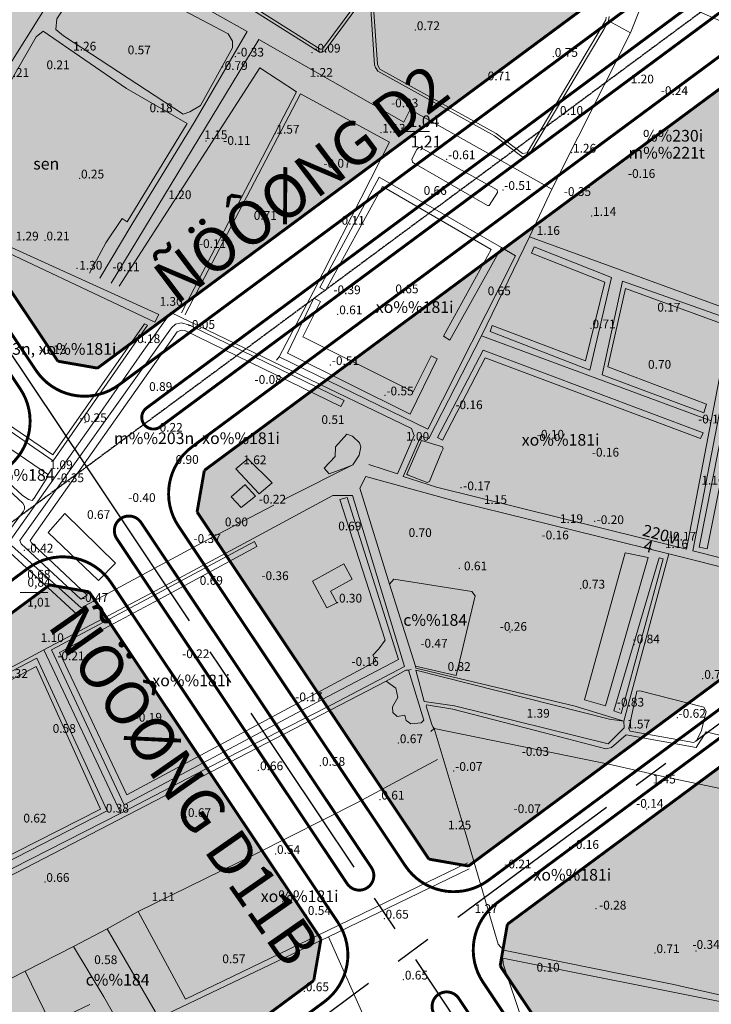
# Model space of a CAD drawing. Extents: x 612304 to 621964, y 1194951 to 1199854.
# Drawn here: x 614249 to 614486, y 1197049 to 1197387 of the extents above; entities that cross this region are included whole.
import ezdxf
from ezdxf.enums import TextEntityAlignment as Align

# ---------------------------------------------------------------- set-up
doc = ezdxf.new("R2010")
doc.units = 0
doc.header["$MEASUREMENT"] = 0
doc.linetypes.add('CENTERX2', pattern=[101.6, 63.5, -12.7, 12.7, -12.7])
doc.layers.add('1', color=8, linetype='Continuous', lineweight=0)
doc.layers.add('DUONG', color=7, linetype='Continuous', lineweight=25)
for name, color, linetype in [('bo dien tich', 220, 'Continuous'), ('GT-TENDUONG', 7, 'Continuous'), ('H - KHU SX CNC', 183, 'Continuous'), ('H- KHU BAO THUE', 211, 'Continuous'), ('HE', 7, 'Continuous'), ('TRUC', 1, 'CENTERX2')]:
    doc.layers.add(name, color=color, linetype=linetype)
doc.styles.add('1', font='vhelvcn.ttf')
doc.styles.add('TXT', font='vharial.ttf')

msp = doc.modelspace()

# ---------------------------------------------------------------- hatches: boundary and pattern name
at = {"layer": 'H - KHU SX CNC'}
h = msp.add_hatch(color=256, dxfattribs=at)
edge = h.paths.add_edge_path()
edge.add_line((614446.556, 1197814.563), (614367.178, 1197832.993))
edge.add_arc((614324.659, 1197649.864), 188, 76.92866, 123.73328)
edge.add_line((614220.258, 1197806.211), (614009.658, 1197665.582))
edge.add_line((614009.658, 1197665.582), (614006.895, 1197651.712))
edge.add_line((614006.895, 1197651.712), (614261.891, 1197269.842))
edge.add_line((614261.891, 1197269.842), (614275.482, 1197267.476))
edge.add_line((614275.482, 1197267.476), (614735.05, 1197607.638))
edge.add_line((614735.05, 1197607.638), (614736.649, 1197621.239))
edge.add_line((614736.649, 1197621.239), (614709.589, 1197653.398))
edge.add_arc((614336.188, 1197339.207), 488, 40.07827, 76.92866)
at = {"layer": 'H- KHU BAO THUE', "linetype": 'Continuous'}
h = msp.add_hatch(color=256, dxfattribs=at)
edge = h.paths.add_edge_path()
edge.add_line((614097.352, 1196870.628), (614025.092, 1197009.512))
edge.add_arc((613822.831, 1196904.277), 228, 27.48761, 29.61359)
edge.add_line((614021.049, 1197016.943), (613684.057, 1196767.509))
edge.add_arc((613716.778, 1196723.301), 55, 126.50815, 177.4872)
edge.add_arc((613229.257, 1196509.723), 483.5, 11.61529, 26.53354, ccw=False)
edge.add_arc((613214.057, 1196506.598), 499.017, 11.00006, 11.61529, ccw=False)
edge.add_arc((613151.346, 1196494.359), 562.912, 10.46406, 11.00503, ccw=False)
edge.add_arc((613081.932, 1196481.538), 633.5, 9.9866, 10.464064, ccw=False)
edge.add_arc((612991.023, 1196465.531), 725.808, 9.572797, 9.9866, ccw=False)
edge.add_arc((612866.901, 1196444.598), 851.682, 9.222656, 9.572797, ccw=False)
edge.add_arc((612687.433, 1196415.457), 1033.5, 8.936177, 9.222656, ccw=False)
edge.add_arc((612405.187, 1196371.076), 1319.214, 8.713321, 8.936177, ccw=False)
edge.add_line((613709.176, 1196570.925), (613709.176, 1196570.926))
edge.add_arc((611896.837, 1196293.166), 1833.5, 8.554205, 8.71336, ccw=False)
edge.add_arc((610710.186, 1196114.672), 3033.5, 8.4451, 8.554205, ccw=False)
edge.add_arc((592304.066, 1193380.525), 21641.585, 8.4241345, 8.4486658, ccw=False)
edge.add_line((613712.154, 1196551.012), (613718.109, 1196552.067))
edge.add_line((613718.109, 1196552.067), (613736.685, 1196430.604))
edge.add_arc((-4110101.167, 497999.336), 4775191.126, 8.409824005, 8.410393101, ccw=False)
edge.add_line((613743.622, 1196383.684), (613763.934, 1196396.754))
edge.add_arc((613545.553, 1196713.821), 384.995, 304.55727, 323.11452)
edge.add_line((613853.486, 1196482.74), (613897.529, 1196541.621))
edge.add_arc((614106.53, 1196385.29), 261, 139.46118, 143.20381, ccw=False)
edge.add_arc((613885.38, 1196574.429), 30, 319.46144, 367.15389)
edge.add_line((613915.147, 1196578.165), (613905.206, 1196657.369))
edge.add_arc((614016.334, 1196671.317), 112, 126.50806, 187.15389, ccw=False)
edge.add_line((613949.701, 1196761.339), (614097.352, 1196870.628))
h = msp.add_hatch(color=256, dxfattribs=at)
edge = h.paths.add_edge_path()
edge.add_line((614823.441, 1197338.391), (614958.13, 1197279.848))
edge.add_line((614958.13, 1197279.848), (614971.632, 1197285.947))
edge.add_arc((614744.192, 1197359.376), 239, 342.10736, 400.19185)
edge.add_line((614926.761, 1197513.614), (614854.587, 1197599.045))
edge.add_line((614854.587, 1197599.045), (614854.566, 1197599.028))
edge.add_line((614854.566, 1197599.028), (614849.403, 1197605.139))
edge.add_line((614849.403, 1197605.139), (614849.424, 1197605.157))
edge.add_line((614849.424, 1197605.157), (614836.465, 1197620.496))
edge.add_line((614836.465, 1197620.496), (614312.133, 1197232.397))
edge.add_line((614312.133, 1197232.397), (614309.648, 1197218.131))
edge.add_line((614309.648, 1197218.131), (614389.166, 1197099.049))
edge.add_line((614389.166, 1197099.049), (614402.757, 1197096.682))
edge.add_line((614402.757, 1197096.682), (614712.162, 1197325.697))
edge.add_arc((614778.795, 1197235.674), 112, 66.5076, 126.50806, ccw=False)
h = msp.add_hatch(color=256, dxfattribs=at)
edge = h.paths.add_edge_path()
edge.add_line((614954.301, 1197244.443), (614949.358, 1197257.492))
edge.add_line((614949.358, 1197257.492), (614813.874, 1197316.38))
edge.add_arc((614778.795, 1197235.674), 88, 66.5076, 126.50806)
edge.add_line((614726.441, 1197306.406), (614416.101, 1197076.699))
edge.add_line((614416.101, 1197076.699), (614413.617, 1197062.434))
edge.add_line((614413.617, 1197062.434), (614500.863, 1196931.778))
edge.add_line((614500.863, 1196931.778), (614515.773, 1196926.989))
edge.add_arc((614585.491, 1196727.84), 211, 87.24527, 109.29413, ccw=False)
edge.add_line((614595.632, 1196938.596), (614680.139, 1196934.53))
edge.add_arc((614689.222, 1197123.311), 189, 267.24527, 334.98699)
edge.add_line((614860.496, 1197043.397), (614954.301, 1197244.443))
h = msp.add_hatch(color=256, dxfattribs=at)
edge = h.paths.add_edge_path()
edge.add_line((614349.665, 1197057.384), (614352.15, 1197071.65))
edge.add_line((614352.15, 1197071.65), (614272.631, 1197190.732))
edge.add_line((614272.631, 1197190.732), (614259.04, 1197193.099))
edge.add_line((614259.04, 1197193.099), (614056.63, 1197043.28))
edge.add_arc((613822.831, 1196904.277), 272, 27.48761, 30.73303, ccw=False)
edge.add_line((614064.125, 1197029.821), (614133.161, 1196897.133))
edge.add_line((614133.161, 1196897.133), (614349.665, 1197057.384))

# ---------------------------------------------------------------- linework, layer by layer
at = {"layer": '1', "linetype": 'Continuous', "lineweight": 0}
for p, q in [((614450.786, 1197386.554), (614458.355, 1197382.436)), ((614379.956, 1197348.6, 1.041), (614389.406, 1197348.6, 1.041)), ((614362.989, 1197223.811), (614380.79, 1197165.141)), ((614248.953, 1197190.491, 0.836), (614258.403, 1197190.491, 0.836)), ((614257.084, 1197170.845), (614283.511, 1197114.759)), ((614382.201, 1197163.882), (614383.051, 1197164.125)), ((614374.518, 1197160.069), (614173.436, 1197056.038)), ((614391.016, 1197143.851), (614389.846, 1197142.806)), ((614289.457, 1197081.116), (614305.702, 1197050.988)), ((614289.457, 1197081.116), (614305.702, 1197050.988)), ((614354.725, 1197072.367), (614380.437, 1197014.835)), ((614354.725, 1197072.367), (614380.437, 1197014.835)), ((614250.613, 1197060.626), (614267.3, 1197069.089)), ((614250.613, 1197060.626), (614267.3, 1197069.089)), ((614414.569, 1197065.036), (614498.066, 1197048.374))]:
    msp.add_line(p, q, dxfattribs=at)
for points in [[(614431.304, 1197328.898), (614458.355, 1197382.436), (614462.101, 1197391.987), (614463.722, 1197393.461), (614466.375, 1197394.934), (614471.602, 1197394.369), (614491.206, 1197433.618), (614494.153, 1197439.512), (614505.373, 1197453.393), (614535.835, 1197509.037)], [(614431.304, 1197328.898), (614458.355, 1197382.436), (614462.101, 1197391.987), (614463.722, 1197393.461), (614466.375, 1197394.934), (614471.602, 1197394.369), (614491.206, 1197433.618), (614494.153, 1197439.512), (614505.373, 1197453.393), (614535.835, 1197509.037)], [(614151.101, 1197355.865), (614178.276, 1197404.366), (614207.454, 1197448.575), (614209.223, 1197449.017), (614265.369, 1197418.513), (614271.853, 1197414.239), (614273.231, 1197413.106), (614296.34, 1197400.203), (614326.865, 1197382.925), (614308.938, 1197352.353), (614287.24, 1197316.737), (614276.296, 1197298.279)], [(614151.101, 1197355.865), (614178.276, 1197404.366), (614207.454, 1197448.575), (614209.223, 1197449.017), (614265.369, 1197418.513), (614271.853, 1197414.239), (614273.231, 1197413.106), (614296.34, 1197400.203), (614326.865, 1197382.925), (614308.938, 1197352.353), (614287.24, 1197316.737), (614276.296, 1197298.279)], [(614306.882, 1197405.364), (614351.878, 1197376.9), (614352.314, 1197376.9), (614352.79, 1197377.09), (614363.747, 1197391.882)], [(614306.882, 1197405.364), (614351.878, 1197376.9), (614352.314, 1197376.9), (614352.79, 1197377.09), (614363.747, 1197391.882)], [(614306.214, 1197404.603), (614351.588, 1197375.9), (614352.507, 1197375.9), (614353.425, 1197376.267), (614364.447, 1197391.147)], [(614306.214, 1197404.603), (614351.588, 1197375.9), (614352.507, 1197375.9), (614353.425, 1197376.267), (614364.447, 1197391.147)], [(614431.304, 1197328.898), (614423.659, 1197312.561), (614454.816, 1197301.198), (614493.323, 1197287.101), (614508.855, 1197377.907), (614471.602, 1197394.369)], [(614369.223, 1197390.596), (614370.509, 1197371.491), (614370.876, 1197370.572), (614371.611, 1197369.286), (614411.663, 1197347.111), (614421.026, 1197340.078), (614422.955, 1197340.331), (614423.488, 1197340.472), (614449.171, 1197383.69), (614450.786, 1197386.554), (614451.061, 1197388.116)], [(614369.223, 1197390.596), (614370.509, 1197371.491), (614370.876, 1197370.572), (614371.611, 1197369.286), (614411.663, 1197347.111), (614421.026, 1197340.078), (614422.955, 1197340.331), (614423.488, 1197340.472), (614449.171, 1197383.69), (614450.786, 1197386.554), (614451.061, 1197388.116)], [(614370.182, 1197391.234), (614371.496, 1197371.716), (614371.779, 1197371.008), (614372.341, 1197370.026), (614412.208, 1197347.952), (614421.301, 1197341.123), (614422.762, 1197341.314), (614422.837, 1197341.334), (614448.306, 1197384.191), (614449.83, 1197386.896), (614450.011, 1197387.921)], [(614370.182, 1197391.234), (614371.496, 1197371.716), (614371.779, 1197371.008), (614372.341, 1197370.026), (614412.208, 1197347.952), (614421.301, 1197341.123), (614422.762, 1197341.314), (614422.837, 1197341.334), (614448.306, 1197384.191), (614449.83, 1197386.896), (614450.011, 1197387.921)], [(614221.499, 1197323.684), (614221.816, 1197327.381), (614240.373, 1197356.74), (614254.434, 1197381.069), (614256.865, 1197383.116), (614285.453, 1197363.388), (614306.229, 1197351.386), (614285.701, 1197317.69), (614283.945, 1197318.777), (614278.331, 1197310.493), (614272.782, 1197300.106)], [(614280.199, 1197296.663), (614330.809, 1197380.177), (614330.809, 1197380.177), (614380.563, 1197351.886), (614382.807, 1197356.171), (614431.304, 1197328.898)], [(614280.199, 1197296.663), (614330.809, 1197380.177), (614330.809, 1197380.177), (614380.563, 1197351.886), (614382.807, 1197356.171), (614431.304, 1197328.898)], [(614282.95, 1197295.538), (614331.196, 1197370.483), (614343.736, 1197362.199), (614304.318, 1197286.401)], [(614282.95, 1197295.538), (614331.196, 1197370.483), (614343.736, 1197362.199), (614304.318, 1197286.401)], [(614345.155, 1197361.522), (614305.522, 1197285.815), (614305.515, 1197285.805)], [(614345.155, 1197361.522), (614305.522, 1197285.815), (614305.515, 1197285.805)], [(614345.155, 1197361.522), (614375.646, 1197344.933), (614349.615, 1197293.773), (614337.781, 1197271.354), (614336.886, 1197270.191)], [(614345.155, 1197361.522), (614375.646, 1197344.933), (614349.615, 1197293.773), (614337.781, 1197271.354), (614336.886, 1197270.191)], [(614503.619, 1197330.053), (614495.705, 1197287.731), (614479.686, 1197204.851), (614568.774, 1197182.228), (614589.477, 1197253.623)], [(614380.383, 1197230.275), (614386.444, 1197244.157), (614389.111, 1197243.387), (614407.233, 1197278.566), (614423.659, 1197312.561)], [(614337.781, 1197271.354), (614388.775, 1197246.502), (614418.849, 1197305.982), (614414.042, 1197308.892)], [(614204.563, 1197149.605), (614091.559, 1197249.798), (614106.809, 1197278.404), (614117.27, 1197286.761), (614127.468, 1197297.583), (614147.792, 1197285.245), (614170.506, 1197262.151), (614182.928, 1197254.026), (614189.812, 1197253.84), (614242.433, 1197207.021), (614268.785, 1197182.749)], [(614204.563, 1197149.605), (614091.559, 1197249.798), (614106.809, 1197278.404), (614117.27, 1197286.761), (614127.468, 1197297.583), (614147.792, 1197285.245), (614170.506, 1197262.151), (614182.928, 1197254.026), (614189.812, 1197253.84), (614242.433, 1197207.021), (614268.785, 1197182.749)], [(614380.383, 1197230.275), (614391.774, 1197226.622), (614477.609, 1197205.411), (614485.966, 1197249.385), (614493.323, 1197287.101)], [(614269.915, 1197185.259), (614244.887, 1197207.535), (614273.63, 1197248.19), (614290.79, 1197272.874), (614300.591, 1197286.505), (614383.234, 1197246.717), (614384.149, 1197244.315), (614378.401, 1197231.179), (614368.557, 1197234.373)], [(614407.233, 1197278.566), (614446.835, 1197263.888), (614485.966, 1197249.385)], [(614363.11, 1197234.253), (614341.008, 1197223.182), (614339.518, 1197222.4)], [(614384.544, 1197165.238), (614384.696, 1197164.599), (614439.361, 1197151.507), (614456.098, 1197146.42), (614471.464, 1197203.823), (614399.15, 1197221.655), (614367.584, 1197230.305), (614365.438, 1197226.294), (614375.704, 1197193.352)], [(614362.989, 1197223.811), (614356.195, 1197223.739), (614328.838, 1197209.044), (614297.097, 1197192.015), (614257.084, 1197170.845), (614215.132, 1197148.318), (614171.307, 1197126.012), (614160.595, 1197120.741), (614152.887, 1197116.881), (614122.209, 1197100.437), (614106.879, 1197091.901)], [(614335.944, 1197220.522), (614314.239, 1197209.119), (614269.915, 1197185.259)], [(614471.464, 1197203.823), (614496.496, 1197197.475), (614527.881, 1197188.989), (614529.463, 1197187.266)], [(614380.79, 1197165.141), (614355.713, 1197151.926), (614323.499, 1197135.583), (614283.511, 1197114.759), (614240.022, 1197092.752), (614173.095, 1197058.428)], [(614567.513, 1197105.211), (614515.675, 1197114.331), (614500.526, 1197116.675), (614500.526, 1197118.041), (614499.615, 1197119.862), (614496.732, 1197121.683), (614470.06, 1197127.247), (614451.938, 1197131.384), (614391.016, 1197143.851), (614390.538, 1197144.409), (614390.235, 1197145.244), (614388.186, 1197151.466), (614388.375, 1197151.997)], [(614388.375, 1197151.997), (614397.405, 1197150.48), (614428.895, 1197142.361), (614449.876, 1197136.935), (614451.849, 1197137.39), (614456.857, 1197141.64), (614480.835, 1197137.39), (614484.326, 1197142.702), (614491.306, 1197141.033), (614490.548, 1197135.417), (614513.767, 1197128.437), (614531.067, 1197125.857), (614544.271, 1197122.063), (614566.124, 1197116.903), (614567.49, 1197115.385), (614570.828, 1197113.868), (614577.051, 1197114.626)], [(614391.016, 1197143.851), (614401.612, 1197108.412), (614412.9, 1197069.869), (614414.79, 1197067.79), (614456.079, 1197059.495), (614473.19, 1197055.99), (614476.681, 1197055.232), (614498.464, 1197050.369), (614507.796, 1197084.268), (614515.675, 1197114.331)], [(614278.834, 1197075.159), (614289.457, 1197081.116), (614329.749, 1197100.921), (614364.654, 1197118.525), (614392.122, 1197133.245)], [(614278.834, 1197075.159), (614289.457, 1197081.116), (614329.749, 1197100.921), (614364.654, 1197118.525), (614392.122, 1197133.245)], [(614403.049, 1197095.761), (614354.725, 1197072.367), (614271.618, 1197032.668)], [(614403.049, 1197095.761), (614354.725, 1197072.367), (614271.618, 1197032.668)], [(614402.442, 1197097.734), (614385.394, 1197089.528), (614378.317, 1197086.1), (614354.221, 1197074.423), (614305.702, 1197050.988)], [(614402.442, 1197097.734), (614385.394, 1197089.528), (614378.317, 1197086.1), (614354.221, 1197074.423), (614305.702, 1197050.988)], [(614414.569, 1197065.036), (614414.659, 1197063.148), (614435.421, 1197000.987), (614447.402, 1196962.691), (614448.99, 1196961.198), (614455.33, 1196957.887)], [(614272.882, 1197049.228), (614259.38, 1197042.74), (614250.613, 1197060.626), (614219.723, 1197044.883), (614233.078, 1197016.049), (614269.004, 1197033.328), (614278.142, 1197038.357)]]:
    msp.add_lwpolyline(points, dxfattribs=at)
for points in [[(614205.449, 1197440.021), (614207.286, 1197441.215), (614209.306, 1197441.398), (614211.878, 1197440.572), (614265.702, 1197407.506), (614266.161, 1197406.22), (614265.702, 1197404.199), (614263.865, 1197401.168), (614237.78, 1197359.652), (614237.229, 1197358.917), (614236.126, 1197358.55), (614234.841, 1197358.55), (614180.374, 1197391.203), (614179.731, 1197392.213), (614179.731, 1197393.407), (614180.557, 1197395.428), (614188.457, 1197408.011), (614188.64, 1197408.654), (614187.905, 1197409.481), (614186.803, 1197409.94), (614187.171, 1197411.409), (614205.449, 1197440.021)], [(614276.632, 1197405.301), (614274.06, 1197406.036), (614261.569, 1197387.299), (614261.201, 1197383.625), (614263.773, 1197381.421), (614304.922, 1197354.601), (614307.126, 1197355.335), (614310.8, 1197357.54), (614321.822, 1197377.379), (614321.822, 1197379.584), (614320.352, 1197382.155)], [(614276.632, 1197405.301), (614274.06, 1197406.036), (614261.569, 1197387.299), (614261.201, 1197383.625), (614263.773, 1197381.421), (614304.922, 1197354.601), (614307.126, 1197355.335), (614310.8, 1197357.54), (614321.822, 1197377.379), (614321.822, 1197379.584), (614320.352, 1197382.155)], [(614383.364, 1197339.111), (614385.017, 1197342.418), (614385.752, 1197343.152), (614386.303, 1197343.152), (614412.572, 1197328.64), (614412.756, 1197327.722), (614409.817, 1197323.313), (614409.266, 1197323.313), (614384.283, 1197337.641), (614383.548, 1197338.169)], [(614351.768, 1197295.115), (614372.158, 1197332.957), (614402.492, 1197315.528), (614414.042, 1197308.892), (614396.407, 1197277.113), (614394.202, 1197278.398), (614410.552, 1197308.158), (614373.261, 1197329.834), (614353.697, 1197294.151)], [(614202.321, 1197271.586), (614200.651, 1197272.648), (614229.789, 1197316.204), (614296.563, 1197285.852), (614295.197, 1197283.272), (614230.244, 1197313.927)], [(614410.919, 1197282.072), (614442.883, 1197269.948), (614449.496, 1197296.952), (614424.329, 1197306.872), (614425.247, 1197309.076), (614451.884, 1197298.605), (614444.352, 1197266.825), (614410.184, 1197280.052)], [(614490.828, 1197284.828), (614490.461, 1197282.44), (614456.66, 1197294.748), (614450.598, 1197267.928), (614484.399, 1197255.069), (614483.48, 1197252.129), (614448.577, 1197265.172), (614455.558, 1197297.319)], [(614349.747, 1197291.487), (614351.952, 1197290.293), (614345.889, 1197278.169), (614383.731, 1197259.34), (614389.977, 1197271.739), (614391.998, 1197270.637), (614382.721, 1197251.716), (614340.654, 1197272.658)], [(614497.511, 1197284.656), (614481.897, 1197206.033), (614484.653, 1197205.482), (614500.267, 1197283.738)], [(614205.659, 1197273.256), (614260.293, 1197235.619), (614292.618, 1197282.209), (614291.555, 1197282.665), (614260.141, 1197237.744), (614206.57, 1197274.318)], [(614271.902, 1197189.636), (614269.778, 1197188.27), (614249.29, 1197207.24), (614248.835, 1197208.302), (614300.888, 1197281.299), (614302.254, 1197282.513), (614304.227, 1197282.968), (614306.807, 1197282.361), (614360.075, 1197256.41), (614359.012, 1197254.286), (614305.441, 1197280.388), (614304.227, 1197280.54), (614302.861, 1197279.933), (614252.325, 1197208.302), (614252.781, 1197207.544)], [(614392.182, 1197243.679), (614393.835, 1197242.761), (614408.531, 1197271.05), (614482.378, 1197243.312), (614483.296, 1197245.333), (614407.796, 1197273.622)], [(614207.025, 1197261.874), (614198.223, 1197251.402), (614197.92, 1197250.492), (614197.92, 1197248.974), (614198.375, 1197247.608), (614199.437, 1197246.698), (614240.868, 1197209.82), (614242.537, 1197209.061), (614243.296, 1197209.213), (614250.087, 1197218.356), (614250.39, 1197219.115), (614250.39, 1197220.178), (614249.859, 1197221.164), (614218.787, 1197249.96), (614213.475, 1197256.334), (614213.171, 1197257.245)], [(614223.377, 1197254.931), (614220.039, 1197251.212), (614249.67, 1197223.934), (614251.794, 1197222.416), (614253.008, 1197222.113), (614253.767, 1197222.871), (614258.472, 1197230.308), (614258.32, 1197231.066)], [(614353.246, 1197233.191), (614357.04, 1197237.137), (614357.191, 1197240.475), (614360.985, 1197244.876), (614362.958, 1197244.118), (614365.386, 1197241.841), (614365.842, 1197240.475), (614365.235, 1197237.592), (614363.11, 1197234.253), (614359.619, 1197232.887), (614354.915, 1197231.218)], [(614381.622, 1197231.109), (614382.081, 1197230.741), (614388.602, 1197228.262), (614389.429, 1197228.629), (614390.531, 1197231.476), (614393.47, 1197238.641), (614394.021, 1197239.835), (614393.838, 1197240.478), (614386.674, 1197242.682), (614386.674, 1197242.682)], [(614322.955, 1197232.987), (614330.999, 1197224.337), (614335.4, 1197228.131), (614327.053, 1197236.326)], [(614326.142, 1197227.448), (614329.633, 1197223.578), (614324.776, 1197219.632), (614321.286, 1197223.274), (614326.058, 1197227.446), (614326.058, 1197227.446)], [(614329.332, 1197207.987), (614297.538, 1197190.914), (614259.674, 1197170.882), (614284.6, 1197117.728), (614322.502, 1197137.798), (614354.448, 1197154.871), (614378.767, 1197167.581), (614361.087, 1197223.049), (614358.659, 1197222.442), (614374.139, 1197174.183), (614372.014, 1197171.147), (614369.889, 1197169.023), (614371.103, 1197166.898), (614285.511, 1197121.067), (614262.443, 1197169.933), (614298.448, 1197189.169), (614330.09, 1197206.242)], [(614275.848, 1197194.644), (614281.615, 1197200.563), (614264.314, 1197217.56), (614258.548, 1197211.034)], [(614464.369, 1197202.571), (614449.8, 1197151.58), (614442.516, 1197153.705), (614456.478, 1197204.089)], [(614349.269, 1197194.376), (614359.938, 1197200.398), (614362.826, 1197195.081), (614355.467, 1197190.928), (614357.615, 1197186.973), (614354.203, 1197185.295)], [(614468.163, 1197202.419), (614452.684, 1197149.911), (614455.112, 1197149), (614469.605, 1197202.04)], [(614375.704, 1197193.352), (614377.145, 1197195.097), (614403.855, 1197190.848), (614405.069, 1197189.33), (614398.59, 1197162.08), (614384.544, 1197165.238)], [(614181.404, 1197130.021), (614254.704, 1197167.96), (614278.834, 1197115.603), (614180.342, 1197065.219), (614164.103, 1197109.381), (614166.076, 1197109.988), (614182.011, 1197068.254), (614276.557, 1197116.21), (614254.4, 1197165.077), (614182.618, 1197126.985)], [(614374.518, 1197160.069), (614381.29, 1197163.882), (614382.201, 1197163.882), (614387.436, 1197146.733), (614386.507, 1197145.804), (614383.016, 1197145.5), (614381.347, 1197146.562), (614380.892, 1197148.383), (614378.312, 1197147.928), (614376.794, 1197149.294), (614376.643, 1197151.267), (614378.464, 1197154.454), (614377.857, 1197157.641)], [(614451.128, 1197147.065), (614456.098, 1197146.42), (614456.136, 1197144.03), (614450.673, 1197138.567), (614398.012, 1197151.618), (614387.541, 1197153.135), (614384.657, 1197163.91)], [(614461.6, 1197156.778), (614460.537, 1197156.626), (614457.806, 1197143.726), (614458.261, 1197142.968), (614479.962, 1197139.022), (614481.025, 1197139.629), (614482.694, 1197143.119), (614484.363, 1197149.645), (614483.453, 1197151.163)], [(614267.3, 1197069.089), (614277.695, 1197051.864), (614283.993, 1197040.71), (614295.224, 1197045.87), (614295.224, 1197046.78), (614278.834, 1197075.159)]]:
    msp.add_lwpolyline(points, close=True, dxfattribs=at)
at = {"layer": '1'}
for p in [(614384.501, 1197383.423), (614349.034, 1197375.718), (614322.744, 1197374.366), (614431.837, 1197374.271), (614318.407, 1197370.755), (614336.355, 1197347.915), (614372.723, 1197348.243), (614312.689, 1197345.374), (614438.124, 1197341.409, 1.156), (614438.149, 1197341.409), (614395.292, 1197339.142), (614269.343, 1197332.536), (614414.547, 1197328.61), (614444.972, 1197319.69), (614444.997, 1197319.69, 1.156), (614257.493, 1197311.291), (614268.439, 1197301.651), (614357.889, 1197285.949), (614444.786, 1197281.137), (614444.811, 1197281.137, 0.736), (614291.088, 1197276.552), (614355.387, 1197268.525), (614374.113, 1197258.137), (614271.22, 1197248.758), (614400.165, 1197226.477), (614446.079, 1197214.883), (614250.409, 1197204.951), (614399.646, 1197198.835), (614441.195, 1197191.857), (614357.838, 1197187.064), (614417.035, 1197176.933), (614459.541, 1197172.624), (614483.127, 1197160.908), (614454.68, 1197150.503), (614474.357, 1197147.547), (614378.729, 1197138.835), (614330.712, 1197129.548), (614351.962, 1197131.082), (614397.67, 1197129.323), (614372.392, 1197119.472), (614463.937, 1197116.251), (614305.976, 1197113.491), (614437.442, 1197103.071), (614336.591, 1197100.822), (614257.43, 1197091.249), (614446.492, 1197082.053), (614347.165, 1197079.922), (614373.833, 1197078.646), (614480.861, 1197067.564), (614466.733, 1197066.832), (614380.454, 1197057.748), (614346.424, 1197053.74)]:
    msp.add_point(p, dxfattribs=at)
at = {"layer": 'bo dien tich', "color": 30, "linetype": 'Continuous', "flags": 128}
msp.add_lwpolyline([(613736.685, 1196430.604, -0.0000025), (613743.622, 1196383.684)], format="xyb", dxfattribs=at)
for points in [[(614446.556, 1197814.563), (614367.178, 1197832.993, 0.2071111), (614220.258, 1197806.211), (614009.658, 1197665.582), (614006.895, 1197651.712), (614261.891, 1197269.842), (614275.482, 1197267.476), (614735.05, 1197607.638), (614736.649, 1197621.239), (614709.589, 1197653.398, 0.1621903)], [(614823.441, 1197338.391), (614958.13, 1197279.848), (614971.632, 1197285.947, 0.2590109), (614926.761, 1197513.614), (614854.587, 1197599.045), (614854.566, 1197599.028), (614849.403, 1197605.139), (614849.424, 1197605.157), (614836.465, 1197620.496), (614312.133, 1197232.397), (614309.648, 1197218.131), (614389.166, 1197099.049), (614402.757, 1197096.682), (614712.162, 1197325.697, -0.2679513)], [(614954.301, 1197244.443), (614949.358, 1197257.492), (614813.874, 1197316.38, 0.2679513), (614726.441, 1197306.406), (614416.101, 1197076.699), (614413.617, 1197062.434), (614500.863, 1196931.778), (614515.773, 1196926.989, -0.0965042), (614595.632, 1196938.596), (614680.139, 1196934.53, 0.3044988), (614860.496, 1197043.397)], [(614349.665, 1197057.384), (614352.15, 1197071.65), (614272.631, 1197190.732), (614259.04, 1197193.099), (614056.63, 1197043.28, -0.0141618), (614064.125, 1197029.821), (614133.161, 1196897.133)]]:
    msp.add_lwpolyline(points, format="xyb", close=True, dxfattribs=at)
at = {"layer": 'DUONG', "ltscale": 0.01, "const_width": 1, "flags": 128}
for points in [[(614995.343, 1197774.174), (614292.291, 1197253.79)], [(615000.102, 1197767.744), (614297.05, 1197247.36)], [(615007.241, 1197758.099), (614307.969, 1197240.512)], [(614738.226, 1197598.792), (614282.883, 1197261.756)], [(614248.991, 1197260.349), (614102.22, 1197480.146)], [(614716.922, 1197319.267), (614409.603, 1197091.796)], [(614721.681, 1197312.836), (614412.493, 1197083.982)], [(614303.235, 1197213.33), (614381.072, 1197096.765)], [(614251.639, 1197198.818), (614046.247, 1197046.791)], [(614280.17, 1197193.849), (614358.007, 1197077.284)], [(614407.759, 1197056.8), (614494.462, 1196926.957)], [(614353.273, 1197050.102), (614131.203, 1196885.73)]]:
    msp.add_lwpolyline(points, dxfattribs=at)
at = {"layer": 'DUONG', "const_width": 1, "flags": 128}
msp.add_lwpolyline([(614001.353, 1197645.606), (614254.352, 1197266.726)], dxfattribs=at)
msp.add_lwpolyline([(614254.352, 1197266.726, 0.4284703), (614282.884, 1197261.757)], format="xyb", dxfattribs=at)
at = {"layer": 'DUONG', "ltscale": 0.01, "const_width": 1, "flags": 128}
for points in [[(614244.257, 1197233.167, 0.4000991), (614248.991, 1197260.349)], [(614292.291, 1197253.79, 1), (614297.05, 1197247.36)], [(614307.969, 1197240.512, 0.4000991), (614303.235, 1197213.33)], [(614280.17, 1197193.849, 0.4284703), (614251.639, 1197198.818)], [(614381.072, 1197096.765, 0.4284703), (614409.603, 1197091.796)], [(614412.493, 1197083.982, 0.4000991), (614407.759, 1197056.8)], [(614353.273, 1197050.102, 0.4000991), (614358.007, 1197077.284)]]:
    msp.add_lwpolyline(points, format="xyb", dxfattribs=at)
for points in [[(614290.419, 1197214.515, 1), (614282.103, 1197208.962), (614361.121, 1197090.628, 1), (614369.437, 1197096.182)], [(614399.425, 1197051.274, 1), (614391.108, 1197045.72), (614475.133, 1196919.889, 1), (614483.449, 1196925.443)]]:
    msp.add_lwpolyline(points, format="xyb", close=True, dxfattribs=at)
at = {"layer": 'HE', "const_width": 1}
for points in [[(614926.595, 1197687.209), (614312.133, 1197232.397)], [(614709.589, 1197653.398), (614736.649, 1197621.239), (614735.05, 1197607.638), (614275.482, 1197267.476)]]:
    msp.add_lwpolyline(points, dxfattribs=at)
at = {"layer": 'HE', "const_width": 1, "flags": 128}
for points in [[(614006.895, 1197651.712), (614261.891, 1197269.842)], [(614275.482, 1197267.476), (614261.891, 1197269.842)]]:
    msp.add_lwpolyline(points, dxfattribs=at)
at = {"layer": 'HE', "ltscale": 0.01, "const_width": 1, "flags": 128}
for points in [[(614712.162, 1197325.697), (614402.757, 1197096.682)], [(614726.441, 1197306.406), (614416.101, 1197076.699)], [(614309.648, 1197218.131), (614312.133, 1197232.397)], [(614309.648, 1197218.131), (614389.166, 1197099.049)], [(614259.04, 1197193.099), (614050.975, 1197039.093)], [(614259.04, 1197193.099), (614272.631, 1197190.732)], [(614272.631, 1197190.732), (614352.15, 1197071.65)], [(614402.757, 1197096.682), (614389.166, 1197099.049)], [(614413.617, 1197062.434), (614416.101, 1197076.699)], [(614349.665, 1197057.384), (614352.15, 1197071.65)], [(614413.617, 1197062.434), (614500.863, 1196931.778)], [(614349.665, 1197057.384), (614127.464, 1196892.916)]]:
    msp.add_lwpolyline(points, dxfattribs=at)
at = {"layer": 'TRUC', "ltscale": 0.01}
msp.add_lwpolyline([(615868.696, 1198849.922), (615700.959, 1198674.82, 0.025689), (615633.825, 1198597.116), (615521.875, 1198453.224, 0.0206656), (615473.875, 1198385.969), (615240.051, 1198027.934, -0.0890027), (614997.723, 1197770.959), (613606.878, 1196741.486)], format="xyb", dxfattribs=at)
at = {"layer": 'TRUC', "lineweight": -3}
msp.add_lwpolyline([(613617.009, 1197992.195), (613749.918, 1197944.377, -0.1605285), (613848.537, 1197867.252), (614271.687, 1197233.563)], format="xyb", dxfattribs=at)
at = {"layer": 'TRUC', "lineweight": -3, "flags": 128}
msp.add_lwpolyline([(614974.524, 1197259.637), (614818.658, 1197327.386, 0.2679513), (614719.302, 1197316.052), (613956.84, 1196751.694, 0.2709718), (613917.112, 1196658.863), (613929.475, 1196560.367)], format="xyb", dxfattribs=at)
at = {"layer": 'TRUC', "lineweight": -3}
msp.add_lwpolyline([(614271.687, 1197233.563), (614492.06, 1196903.543)], dxfattribs=at)

# ---------------------------------------------------------------- texts
at = {"layer": '1'}
for s, p in [('0.72', (614385.026, 1197383.423)), ('1.26', (614267.105, 1197376.43)), ('-0.09', (614349.509, 1197375.718)), ('0.57', (614285.835, 1197375.119)), ('-0.33', (614323.219, 1197374.366)), ('0.75', (614432.362, 1197374.271)), ('0.21', (614257.968, 1197370.023)), ('0.79', (614319.081, 1197369.763)), ('1.21', (614244.087, 1197367.368)), ('1.22', (614348.267, 1197367.417)), ('0.71', (614409.335, 1197366.2)), ('1.20', (614458.412, 1197365.145)), ('-0.24', (614468.718, 1197361.156)), ('0.18', (614293.322, 1197355.269)), ('-0.03', (614376.184, 1197356.948)), ('0.10', (614434.126, 1197354.35)), ('1.13', (614373.198, 1197348.243)), ('1.15', (614312.123, 1197346.045)), ('1.57', (614336.83, 1197347.915)), ('-0.11', (614318.601, 1197344.058)), ('1.26', (614438.624, 1197341.409)), ('-0.61', (614395.767, 1197339.142)), ('-0.07', (614352.972, 1197336.241)), ('0.25', (614269.818, 1197332.536)), ('-0.16', (614457.47, 1197332.725)), ('-0.51', (614415.022, 1197328.61)), ('1.20', (614299.767, 1197325.444)), ('0.66', (614387.37, 1197326.91)), ('-0.35', (614435.443, 1197326.541)), ('0.71', (614329.089, 1197318.343)), ('1.14', (614445.497, 1197319.69)), ('-0.11', (614357.783, 1197316.673)), ('1.29', (614247.36, 1197311.256)), ('0.21', (614257.968, 1197311.291)), ('1.16', (614426.178, 1197313.193)), ('-0.11', (614310.277, 1197308.685)), ('1.30', (614269.211, 1197301.256)), ('-0.11', (614280.578, 1197300.72)), ('-0.39', (614356.415, 1197292.841)), ('0.65', (614377.664, 1197293.156)), ('0.65', (614409.341, 1197292.482)), ('1.30', (614296.757, 1197288.866)), ('0.61', (614358.414, 1197285.949)), ('0.17', (614467.538, 1197286.863)), ('-0.05', (614306.438, 1197280.936)), ('0.71', (614445.311, 1197281.137)), ('-0.18', (614287.616, 1197276.069)), ('-0.13', (614255.459, 1197272.321)), ('-0.51', (614355.862, 1197268.525)), ('0.70', (614464.347, 1197267.267)), ('-0.08', (614329.346, 1197262.083)), ('0.89', (614293.191, 1197259.652)), ('-0.55', (614374.588, 1197258.137)), ('-0.16', (614398.257, 1197253.399)), ('-0.25', (614269.311, 1197248.956)), ('0.51', (614352.303, 1197248.31)), ('-0.18', (614481.521, 1197248.503)), ('-0.22', (614295.355, 1197245.659)), ('1.00', (614381.323, 1197242.574)), ('-0.10', (614426.194, 1197243.284)), ('-0.16', (614445.066, 1197237.127)), ('0.90', (614302.267, 1197234.63)), ('1.62', (614325.507, 1197234.525)), ('1.09', (614259.01, 1197232.838)), ('-0.35', (614261.474, 1197228.351)), ('1.16', (614482.687, 1197227.537)), ('-0.17', (614400.932, 1197225.592)), ('-0.40', (614286.04, 1197221.565)), ('-0.22', (614330.797, 1197221.029)), ('1.15', (614408.03, 1197220.894)), ('0.67', (614271.89, 1197215.732)), ('0.90', (614319.174, 1197213.221)), ('1.19', (614434.107, 1197214.327)), ('-0.20', (614446.715, 1197213.985)), ('0.69', (614358.066, 1197211.803)), ('-0.37', (614308.391, 1197207.499)), ('0.70', (614382.214, 1197209.551)), ('-0.16', (614427.808, 1197208.729)), ('-0.17', (614471.484, 1197208.313)), ('-0.42', (614250.965, 1197204.227)), ('1.16', (614470.125, 1197205.735)), ('0.61', (614401.206, 1197198.113)), ('0.68', (614251.373, 1197195.256)), ('0.69', (614310.551, 1197193.139)), ('-0.36', (614331.705, 1197194.769)), ('0.73', (614441.67, 1197191.857)), ('-0.47', (614269.788, 1197187.284)), ('0.30', (614358.313, 1197187.064)), ('-0.26', (614413.47, 1197177.377)), ('1.10', (614255.98, 1197173.52)), ('-0.84', (614459.038, 1197173.068)), ('-0.47', (614386.239, 1197171.6)), ('-0.21', (614261.688, 1197167.284)), ('-0.22', (614304.515, 1197167.99)), ('-0.16', (614362.602, 1197165.338)), ('0.82', (614395.58, 1197163.612)), ('-0.32', (614242.216, 1197161.222)), ('0.75', (614483.652, 1197160.908)), ('-0.17', (614343.299, 1197153.216)), ('-0.83', (614453.643, 1197151.391)), ('-0.19', (614288.229, 1197146.21)), ('1.39', (614422.706, 1197147.569)), ('-0.62', (614474.832, 1197147.547)), ('0.58', (614260.088, 1197142.376)), ('1.57', (614457.14, 1197143.878)), ('0.67', (614379.204, 1197138.835)), ('-0.03', (614421.003, 1197134.48)), ('0.66', (614331.237, 1197129.548)), ('0.58', (614352.487, 1197131.082)), ('-0.07', (614398.195, 1197129.323)), ('1.45', (614465.938, 1197125.004)), ('0.61', (614372.867, 1197119.472)), ('-0.14', (614460.268, 1197116.65)), ('0.38', (614278.327, 1197115.011)), ('0.67', (614306.501, 1197113.491)), ('-0.07', (614418.216, 1197114.843)), ('0.62', (614250.046, 1197111.605)), ('1.25', (614395.747, 1197109.254)), ('-0.16', (614438.167, 1197102.572)), ('0.54', (614337.066, 1197100.822)), ('-0.21', (614415.039, 1197095.875)), ('0.66', (614257.905, 1197091.249)), ('1.11', (614294.048, 1197084.657)), ('-0.28', (614447.566, 1197081.754)), ('0.54', (614347.64, 1197079.922)), ('0.65', (614374.308, 1197078.646)), ('1.27', (614404.839, 1197080.576)), ('-0.34', (614479.588, 1197068.263)), ('0.71', (614467.258, 1197066.832)), ('0.58', (614274.343, 1197063.042)), ('0.57', (614318.294, 1197063.348)), ('0.65', (614380.929, 1197057.748)), ('0.10', (614426.103, 1197060.461)), ('0.65', (614346.949, 1197053.74))]:
    msp.add_text(s, height=3, dxfattribs=at).set_placement(p)
at = {"layer": '1', "linetype": 'Continuous', "lineweight": 0, "style": 'TXT'}
for s, height, p in [('1,04', 4, (614387.495, 1197350.174, 1.041)), ('0,84', 3, (614255.428, 1197192.491, 0.836))]:
    msp.add_text(s, height=height, dxfattribs=at).set_placement(p, align=Align.CENTER)
for s, p in [(' %%230i', (614472.318, 1197346.666)), ('m%%221t', (614470.762, 1197340.838)), ('sen', (614257.902, 1197337.072)), (' xo%%181i', (614383.683, 1197287.888)), ('m%%203n, xo%%181i', (614253.488, 1197273.544)), (' m%%203n, xo%%181i', (614308.985, 1197242.915)), (' xo%%181i', (614433.744, 1197242.356)), ('c%%184', (614249.803, 1197230.322)), ('c%%184', (614391.355, 1197180.57)), (' xo%%181i', (614307.005, 1197159.819)), (' xo%%181i', (614437.768, 1197093.154)), (' xo%%181i', (614344.208, 1197085.8)), ('c%%184', (614282.383, 1197057.153))]:
    msp.add_text(s, height=4, dxfattribs=at).set_placement(p, align=Align.MIDDLE)
for s, height, p in [('1,21', 4, (614388.178, 1197347.167, 1.041)), ('1,01', 3, (614255.311, 1197188.672, 0.836))]:
    msp.add_text(s, height=height, dxfattribs=at).set_placement(p, align=Align.TOP_CENTER)
for s, rotation, p in [('220V', 345.14213, (614462.159, 1197210.09)), ('4', 345.50033, (614462.501, 1197204.803))]:
    msp.add_text(s, height=4, rotation=rotation, dxfattribs=at).set_placement(p)
at = {"layer": 'GT-TENDUONG', "style": '1'}
msp.add_text('ÑÖÔØNG D2', height=15, rotation=37.04834, dxfattribs=at).set_placement((614302.251, 1197288.795))
msp.add_text('ÑÖÔØNG D11B', height=15, rotation=304.83054, dxfattribs=at).set_placement((614299.137, 1197120.089), align=Align.CENTER)

doc.saveas('drawing.dxf')
